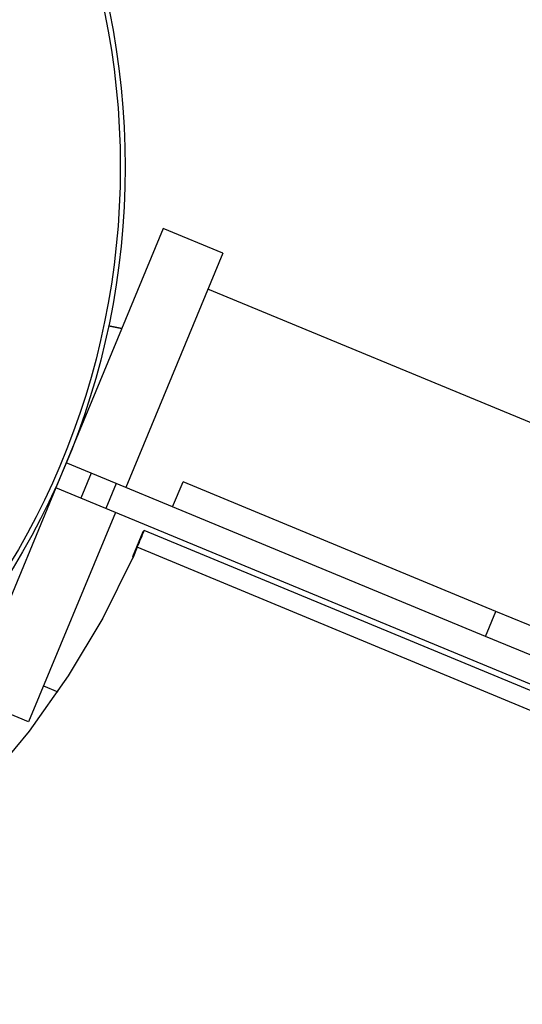
# Model space of a CAD drawing. Units: millimetres. Extents: x 11854.8 to 11867.4, y 10743.2 to 10756.1.
# Drawn here: x 11860.3 to 11860.3, y 10751.8 to 10751.9 of the extents above; entities that cross this region are included whole.
import ezdxf

# ---------------------------------------------------------------- set-up
doc = ezdxf.new("R2010")
doc.units = ezdxf.units.MM

msp = doc.modelspace()

# ---------------------------------------------------------------- linework, layer by layer
at = {"color": 7, "linetype": 'Continuous', "lineweight": 25}
for p, q in [((11860.29925565008, 10751.84982878405), (11860.29920094323, 10751.84982878405)), ((11860.29920094323, 10751.84482878405), (11860.29925565008, 10751.84482878405)), ((11860.30208067525, 10751.84278110809), (11860.29490534384, 10751.82545837392)), ((11860.30648064973, 10751.84095857391), (11860.30208067525, 10751.84278110809)), ((11860.30648064973, 10751.84095857391), (11860.29930557797, 10751.82363646658)), ((11860.33740646802, 10751.82503676604), (11860.30538043225, 10751.83830242134)), ((11860.29803663234, 10751.83558967223), (11860.29803727324, 10751.83559272613)), ((11860.29901667658, 10751.83538398155), (11860.29803663234, 10751.83558967223)), ((11860.29803728213, 10751.83559276851), (11860.2990179301, 10751.83538700779)), ((11860.29719649003, 10751.83208615638), (11860.29718658882, 10751.8320902576)), ((11860.29490533712, 10751.8254583577), (11860.2941402348, 10751.82361124403)), ((11860.29675336212, 10751.82469363286), (11860.29490560405, 10751.82545900211)), ((11860.29675336212, 10751.82469363286), (11860.29598799287, 10751.82284587478)), ((11860.2986011202, 10751.82392826361), (11860.29675336212, 10751.82469363286)), ((11860.29414023536, 10751.8236112438), (11860.28773001243, 10751.80813563975)), ((11860.29598799287, 10751.82284587478), (11860.2941402348, 10751.82361124403)), ((11860.2986011202, 10751.82392826361), (11860.29783575095, 10751.82208050553)), ((11860.30276990149, 10751.82220149155), (11860.2986011202, 10751.82392826361)), ((11860.30276990149, 10751.82220149155), (11860.30353527074, 10751.82404924963)), ((11860.32665219364, 10751.81447387167), (11860.30353527074, 10751.82404924963)), ((11860.29783575095, 10751.82208050553), (11860.29598799287, 10751.82284587478)), ((11860.33109539633, 10751.80830385901), (11860.29783575095, 10751.82208050553)), ((11860.32588682439, 10751.81262611359), (11860.30276990149, 10751.82220149155)), ((11860.29854020928, 10751.82178870827), (11860.29212998691, 10751.80631310557)), ((11860.30057398326, 10751.82036326306), (11860.2998065344, 10751.81851639149)), ((11860.29990856813, 10751.81861806369), (11860.300676017, 10751.82046493525)), ((11860.300676017, 10751.82046493525), (11860.30057398326, 10751.82036326306)), ((11861.240020971, 10751.43011959108), (11860.300676017, 10751.82046493525)), ((11860.30015947552, 10751.81920987658), (11860.29982895552, 10751.81841194648)), ((11861.23950442952, 10751.42886453241), (11860.30015947552, 10751.81920987658)), ((11860.29990856813, 10751.81861806369), (11860.2998065344, 10751.81851639149)), ((11860.2998065344, 10751.81851639149), (11860.29985827845, 10751.81849488922)), ((11860.29982895552, 10751.81841194648), (11860.29980844312, 10751.81842047042)), ((11860.32588682439, 10751.81262611359), (11860.32665219364, 10751.81447387167)), ((11860.35174335652, 10751.80408073374), (11860.32665219364, 10751.81447387167)), ((11861.21807807361, 10751.44306704806), (11860.32588682439, 10751.81262611359)), ((11860.2932302044, 10751.80896925814), (11860.2942808974, 10751.80853404564)), ((11860.29212998691, 10751.80631310557), (11860.28773001243, 10751.80813563975))]:
    msp.add_line(p, q, dxfattribs=at)
at = {"color": 8, "linetype": 'Continuous', "lineweight": 25}
msp.add_line((11860.29982539666, 10751.81841342537), (11860.30015947552, 10751.81920987658), dxfattribs=at)
at = {"color": 7, "linetype": 'Continuous', "lineweight": 25, "flags": 128}
msp.add_lwpolyline([(11860.29980844312, 10751.81842047042), (11860.2976064162, 10751.81397223391), (11860.29505849351, 10751.80970105187), (11860.29217635807, 10751.805626509), (11860.2889732254, 10751.80176728837), (11860.28546378287, 10751.79814108575), (11860.28166412239, 10751.79476452841), (11860.27759166659, 10751.79165309894), (11860.27326508899, 10751.78882106423), (11860.26870422832, 10751.78628141006), (11860.26392999755, 10751.78404578154), (11860.25896428806, 10751.78212442974), (11860.2538298692, 10751.78052616468)], dxfattribs=at)
at = {"color": 7, "linetype": 'Continuous', "lineweight": 25}
for radius in [0.05714999999999964, 0.05679278760968646]:
    msp.add_circle((11860.24210565006, 10751.84732878406), radius, dxfattribs=at)
for centre, radius, start, end in [((11860.18105783878, 10751.8689620759), 0.1290754864864747, 337.3282948640439, 337.9307492348109), ((11860.28442604005, 10751.82484809869), 0.01668897875616604, 337.3222189232741, 338.0805734110448)]:
    msp.add_arc(centre, radius, start, end, dxfattribs=at)

doc.saveas('drawing.dxf')
